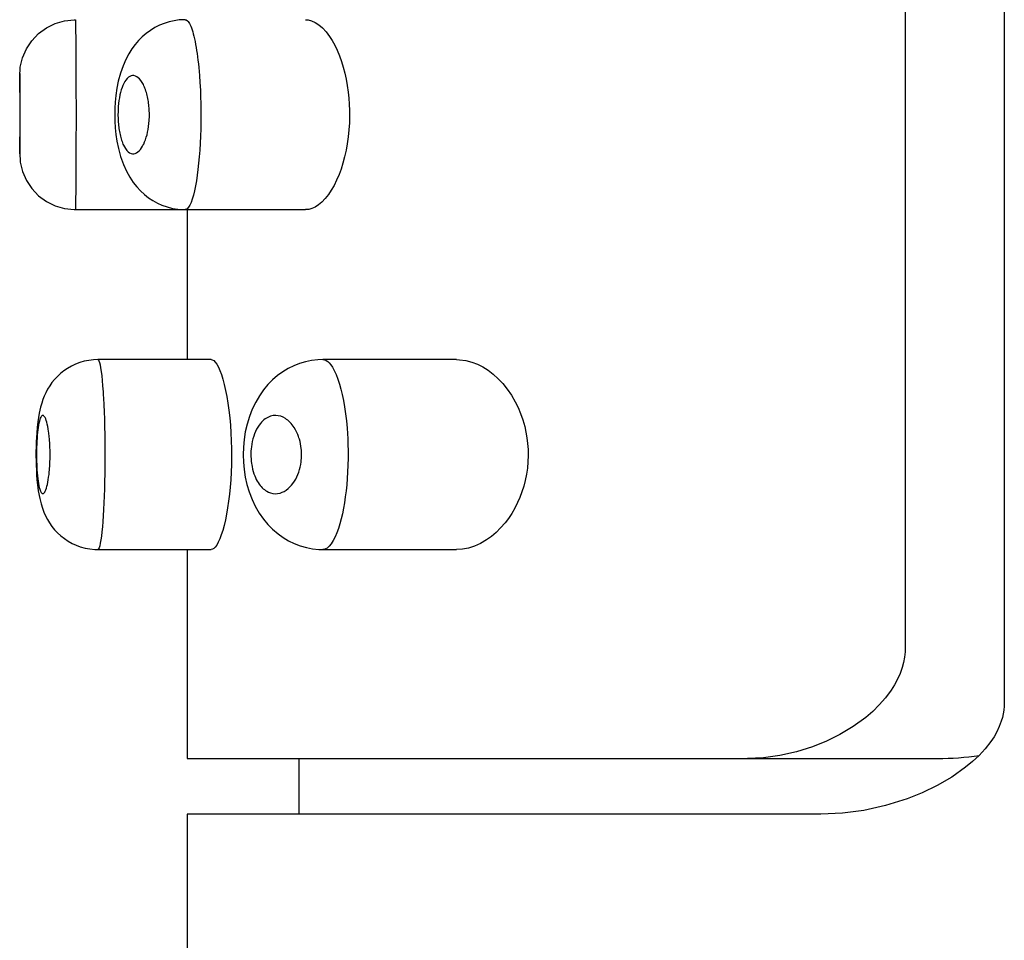
# Model space of a CAD drawing. Units: millimetres. Extents: x -242 to 349, y -53 to 411.
# Drawn here: x -242 to -233, y 341 to 349 of the extents above; entities that cross this region are included whole.
import ezdxf

# ---------------------------------------------------------------- set-up
doc = ezdxf.new("R2010")
doc.units = ezdxf.units.MM

# ---------------------------------------------------------------- blocks, each defined once
blk = doc.blocks.new('4806.C.CIL_V2')
for p, q in [((-6.1847, 187.8704), (-6.1847, 129.8704)), ((-7.0711, 187.3704), (-7.0711, 130.3704)), ((-14.7603, 135.909), (-14.6822, 135.9477)), ((-14.6822, 135.9477), (-14.5986, 135.9723)), ((-14.5986, 135.9723), (-14.512, 135.9819)), ((-14.512, 135.9819), (-14.5, 135.9821)), ((-14.5, 135.9821), (-14.5, 135.9817)), ((-14.5, 135.9817), (-14.5, 135.9779)), ((-14.5, 135.9779), (-14.4999, 135.9677)), ((-14.4999, 135.9677), (-14.4997, 135.9516)), ((-14.4997, 135.9516), (-14.4995, 135.9296)), ((-13.7069, 135.9491), (-13.7495, 135.9317)), ((-13.663, 135.9629), (-13.7069, 135.9491)), ((-13.6178, 135.9731), (-13.663, 135.9629)), ((-13.5716, 135.9795), (-13.6178, 135.9731)), ((-13.5247, 135.982), (-13.5716, 135.9795)), ((-13.5186, 135.9821), (-13.5247, 135.982)), ((-13.5187, 135.9821), (-13.5169, 135.982)), ((-13.5169, 135.982), (-13.5107, 135.9806)), ((-13.5107, 135.9806), (-13.4987, 135.9729)), ((-13.4987, 135.9729), (-13.4927, 135.9665)), ((-13.4927, 135.9665), (-13.4867, 135.9585)), ((-13.4867, 135.9585), (-13.4806, 135.9486)), ((-13.4806, 135.9486), (-13.4745, 135.937)), ((-13.4745, 135.937), (-13.4685, 135.9236)), ((-12.44, 135.9821), (-12.4179, 135.9804)), ((-12.4179, 135.9804), (-12.386, 135.9726)), ((-12.386, 135.9726), (-12.3542, 135.9584)), ((-12.3542, 135.9584), (-12.3212, 135.9368)), ((-12.3212, 135.9368), (-12.2884, 135.9084)), ((-14.8906, 135.7942), (-14.8305, 135.8573)), ((-14.8305, 135.8573), (-14.7603, 135.909)), ((-14.4995, 135.9296), (-14.4992, 135.9022)), ((-14.4992, 135.9022), (-14.499, 135.8691)), ((-14.499, 135.8691), (-14.4986, 135.8308)), ((-13.8674, 135.8595), (-13.9027, 135.8292)), ((-13.8299, 135.8868), (-13.8674, 135.8595)), ((-13.7905, 135.9109), (-13.8299, 135.8868)), ((-13.7495, 135.9317), (-13.7905, 135.9109)), ((-13.4685, 135.9236), (-13.4626, 135.9086)), ((-13.4626, 135.9086), (-13.4569, 135.8923)), ((-13.4569, 135.8923), (-13.4513, 135.8745)), ((-13.4513, 135.8745), (-13.4458, 135.8551)), ((-13.4458, 135.8551), (-13.4405, 135.8341)), ((-12.2884, 135.9084), (-12.2564, 135.8733)), ((-12.2564, 135.8733), (-12.2255, 135.8319)), ((-14.9389, 135.7216), (-14.8906, 135.7942)), ((-14.4986, 135.8308), (-14.4983, 135.7875)), ((-14.4983, 135.7875), (-14.4979, 135.7397)), ((-13.9665, 135.7605), (-13.9962, 135.7202)), ((-13.9352, 135.7968), (-13.9665, 135.7605)), ((-13.9027, 135.8292), (-13.9352, 135.7968)), ((-13.4405, 135.8341), (-13.4351, 135.8112)), ((-13.4351, 135.8112), (-13.4299, 135.7867)), ((-13.4299, 135.7867), (-13.4249, 135.7606)), ((-13.4249, 135.7606), (-13.4201, 135.7331)), ((-12.2255, 135.8319), (-12.2019, 135.7946)), ((-12.2019, 135.7946), (-12.1793, 135.7533)), ((-14.9738, 135.6418), (-14.9389, 135.7216)), ((-14.4979, 135.7397), (-14.4976, 135.6875)), ((-14.4976, 135.6875), (-14.4972, 135.6312)), ((-14.0242, 135.6755), (-14.0498, 135.6267)), ((-13.9962, 135.7202), (-14.0242, 135.6755)), ((-13.4201, 135.7331), (-13.4157, 135.7062)), ((-13.4157, 135.7062), (-13.4116, 135.6782)), ((-13.4116, 135.6782), (-13.4076, 135.6488)), ((-12.1793, 135.7533), (-12.1578, 135.7083)), ((-12.1578, 135.7083), (-12.1377, 135.6598)), ((-14.9943, 135.5571), (-14.9738, 135.6418)), ((-14.4972, 135.6312), (-14.4969, 135.5714)), ((-14.0498, 135.6267), (-14.0749, 135.5692)), ((-13.4076, 135.6488), (-13.4038, 135.6185)), ((-13.4038, 135.6185), (-13.4002, 135.5863)), ((-13.4002, 135.5863), (-13.3968, 135.5532)), ((-12.1377, 135.6598), (-12.1192, 135.6082)), ((-12.1192, 135.6082), (-12.1036, 135.5577)), ((-15, 135.5008), (-15, 134.7617)), ((-14.9999, 135.4701), (-14.9943, 135.5571)), ((-14.4969, 135.5714), (-14.4966, 135.5087)), ((-14.4966, 135.5087), (-14.4963, 135.4432)), ((-14.0978, 135.5031), (-14.117, 135.4312)), ((-14.0749, 135.5692), (-14.0978, 135.5031)), ((-13.3968, 135.5532), (-13.3936, 135.519)), ((-13.3936, 135.519), (-13.3907, 135.4839)), ((-12.1036, 135.5577), (-12.0897, 135.5046)), ((-12.0897, 135.5046), (-12.0774, 135.4491)), ((-14.4963, 135.4432), (-14.4961, 135.3754)), ((-14.117, 135.4312), (-14.1296, 135.3684)), ((-14.0672, 135.412), (-14.0756, 135.3941)), ((-14.0584, 135.4279), (-14.0672, 135.412)), ((-14.0492, 135.4417), (-14.0584, 135.4279)), ((-14.0378, 135.4554), (-14.0492, 135.4417)), ((-14.0261, 135.4663), (-14.0378, 135.4554)), ((-14.0138, 135.4744), (-14.0261, 135.4663)), ((-14.0014, 135.4796), (-14.0138, 135.4744)), ((-13.989, 135.4819), (-14.0014, 135.4796)), ((-13.9766, 135.4815), (-13.989, 135.4819)), ((-13.9637, 135.4782), (-13.9766, 135.4815)), ((-13.951, 135.472), (-13.9637, 135.4782)), ((-13.9388, 135.4632), (-13.951, 135.472)), ((-13.9268, 135.4518), (-13.9388, 135.4632)), ((-13.9148, 135.4373), (-13.9268, 135.4518)), ((-13.9034, 135.4203), (-13.9148, 135.4373)), ((-13.898, 135.4109), (-13.9034, 135.4203)), ((-13.8927, 135.401), (-13.898, 135.4109)), ((-13.3907, 135.4839), (-13.3862, 135.4186)), ((-13.3862, 135.4186), (-13.3826, 135.3509)), ((-12.0774, 135.4491), (-12.067, 135.3919)), ((-14.4961, 135.3754), (-14.496, 135.3058)), ((-14.1296, 135.3684), (-14.1392, 135.3026)), ((-14.0965, 135.332), (-14.1021, 135.3086)), ((-14.0903, 135.3539), (-14.0965, 135.332)), ((-14.0836, 135.3739), (-14.0903, 135.3539)), ((-14.0756, 135.3941), (-14.0836, 135.3739)), ((-13.8877, 135.3906), (-13.8927, 135.401)), ((-13.8828, 135.3796), (-13.8877, 135.3906)), ((-13.8782, 135.3682), (-13.8828, 135.3796)), ((-13.8738, 135.3562), (-13.8782, 135.3682)), ((-13.8696, 135.3439), (-13.8738, 135.3562)), ((-13.8656, 135.331), (-13.8696, 135.3439)), ((-13.862, 135.3181), (-13.8656, 135.331)), ((-13.8585, 135.3047), (-13.862, 135.3181)), ((-13.3826, 135.3509), (-13.3799, 135.2799)), ((-12.067, 135.3919), (-12.0587, 135.3333)), ((-12.0587, 135.3333), (-12.0531, 135.2798)), ((-14.496, 135.3058), (-14.4958, 135.2352)), ((-14.4958, 135.2352), (-14.4958, 135.1639)), ((-14.1449, 135.2449), (-14.1481, 135.1896)), ((-14.1392, 135.3026), (-14.1449, 135.2449)), ((-14.1144, 135.2328), (-14.117, 135.2058)), ((-14.1111, 135.2588), (-14.1144, 135.2328)), ((-14.1071, 135.2835), (-14.1111, 135.2588)), ((-14.1021, 135.3086), (-14.1071, 135.2835)), ((-13.8554, 135.291), (-13.8585, 135.3047)), ((-13.8525, 135.277), (-13.8554, 135.291)), ((-13.8499, 135.2632), (-13.8525, 135.277)), ((-13.8477, 135.2492), (-13.8499, 135.2632)), ((-13.8456, 135.2351), (-13.8477, 135.2492)), ((-13.8439, 135.2208), (-13.8456, 135.2351)), ((-13.3799, 135.2799), (-13.3789, 135.2438)), ((-13.3789, 135.2438), (-13.3782, 135.2074)), ((-12.0531, 135.2798), (-12.0491, 135.2254)), ((-14.4958, 135.1639), (-14.4958, 135.0921)), ((-14.1481, 135.1896), (-14.1493, 135.1313)), ((-14.1198, 135.1501), (-14.1199, 135.1359)), ((-14.1194, 135.1641), (-14.1198, 135.1501)), ((-14.1188, 135.1779), (-14.1194, 135.1641)), ((-14.118, 135.192), (-14.1188, 135.1779)), ((-14.117, 135.2058), (-14.118, 135.192)), ((-13.8424, 135.2065), (-13.8439, 135.2208)), ((-13.8412, 135.192), (-13.8424, 135.2065)), ((-13.8402, 135.1776), (-13.8412, 135.192)), ((-13.8395, 135.1631), (-13.8402, 135.1776)), ((-13.8391, 135.1489), (-13.8395, 135.1631)), ((-13.839, 135.1348), (-13.8391, 135.1489)), ((-13.3782, 135.2074), (-13.3777, 135.1411)), ((-13.3777, 135.1411), (-13.378, 135.0743)), ((-12.0491, 135.2254), (-12.047, 135.1704)), ((-12.047, 135.1704), (-12.0466, 135.1153)), ((-14.4958, 135.0921), (-14.4958, 135.0206)), ((-14.1493, 135.1313), (-14.1481, 135.0726)), ((-14.1481, 135.0726), (-14.1445, 135.0135)), ((-14.1199, 135.1359), (-14.1199, 135.1217)), ((-14.1199, 135.1217), (-14.1196, 135.1075)), ((-14.1196, 135.1075), (-14.1191, 135.0932)), ((-14.1191, 135.0932), (-14.1184, 135.0788)), ((-14.1184, 135.0788), (-14.1175, 135.0645)), ((-14.1175, 135.0645), (-14.1163, 135.0501)), ((-13.8461, 135.026), (-13.8429, 135.0527)), ((-13.8429, 135.0527), (-13.8407, 135.0794)), ((-13.8407, 135.0794), (-13.8399, 135.0931)), ((-13.8399, 135.0931), (-13.8393, 135.1068)), ((-13.8393, 135.1068), (-13.839, 135.1208)), ((-13.839, 135.1208), (-13.839, 135.1348)), ((-13.378, 135.0743), (-13.3793, 135.0066)), ((-12.048, 135.0605), (-12.052, 134.9969)), ((-12.0466, 135.1153), (-12.048, 135.0605)), ((-14.4958, 135.0206), (-14.496, 134.9501)), ((-14.1445, 135.0135), (-14.1383, 134.9545)), ((-14.1163, 135.0501), (-14.1149, 135.0359)), ((-14.1149, 135.0359), (-14.1133, 135.0216)), ((-14.1133, 135.0216), (-14.1114, 135.0076)), ((-14.1114, 135.0076), (-14.1093, 134.9937)), ((-14.1093, 134.9937), (-14.107, 134.9801)), ((-14.107, 134.9801), (-14.1044, 134.9666)), ((-14.1044, 134.9666), (-14.1017, 134.9534)), ((-13.8601, 134.953), (-13.8548, 134.9761)), ((-13.8548, 134.9761), (-13.85, 135.0005)), ((-13.85, 135.0005), (-13.8461, 135.026)), ((-13.3793, 135.0066), (-13.3815, 134.9393)), ((-12.052, 134.9969), (-12.0583, 134.934)), ((-14.4961, 134.881), (-14.4964, 134.8134)), ((-14.496, 134.9501), (-14.4961, 134.881)), ((-14.1383, 134.9545), (-14.1294, 134.8946)), ((-14.1294, 134.8946), (-14.116, 134.8286)), ((-14.1017, 134.9534), (-14.0986, 134.9403)), ((-14.0986, 134.9403), (-14.0953, 134.9275)), ((-14.0953, 134.9275), (-14.0917, 134.9151)), ((-14.0917, 134.9151), (-14.088, 134.9031)), ((-14.088, 134.9031), (-14.084, 134.8914)), ((-14.084, 134.8914), (-14.0798, 134.8802)), ((-14.0798, 134.8802), (-14.0753, 134.8695)), ((-13.8897, 134.8693), (-13.8816, 134.8876)), ((-13.8816, 134.8876), (-13.8739, 134.9077)), ((-13.8739, 134.9077), (-13.8667, 134.9295)), ((-13.8667, 134.9295), (-13.8601, 134.953)), ((-13.3844, 134.877), (-13.3881, 134.8159)), ((-13.3815, 134.9393), (-13.3844, 134.877)), ((-12.0583, 134.934), (-12.067, 134.8725)), ((-14.9999, 134.7941), (-14.9944, 134.7072)), ((-14.4964, 134.8134), (-14.4966, 134.748)), ((-14.116, 134.8286), (-14.097, 134.7585)), ((-14.0753, 134.8695), (-14.0707, 134.8593)), ((-14.0707, 134.8593), (-14.0624, 134.8432)), ((-14.0624, 134.8432), (-14.0536, 134.8289)), ((-14.0536, 134.8289), (-14.0473, 134.82)), ((-14.0473, 134.82), (-14.0408, 134.8121)), ((-14.0408, 134.8121), (-14.0342, 134.805)), ((-14.0342, 134.805), (-14.0274, 134.7989)), ((-14.0274, 134.7989), (-14.0155, 134.7907)), ((-14.0155, 134.7907), (-14.0033, 134.7852)), ((-13.9659, 134.7852), (-13.954, 134.7905)), ((-13.954, 134.7905), (-13.9419, 134.7984)), ((-13.9419, 134.7984), (-13.93, 134.809)), ((-13.93, 134.809), (-13.9197, 134.8205)), ((-13.9197, 134.8205), (-13.9097, 134.8341)), ((-13.9097, 134.8341), (-13.8999, 134.8499)), ((-13.8999, 134.8499), (-13.8904, 134.8678)), ((-13.8904, 134.8678), (-13.8897, 134.8693)), ((-13.3881, 134.8159), (-13.3927, 134.7556)), ((-12.0777, 134.813), (-12.0908, 134.7546)), ((-12.067, 134.8725), (-12.0777, 134.813)), ((-14.9944, 134.7072), (-14.9738, 134.6225)), ((-14.4966, 134.748), (-14.4969, 134.6856)), ((-14.097, 134.7585), (-14.0713, 134.686)), ((-14.0033, 134.7852), (-13.9907, 134.7824)), ((-13.9907, 134.7824), (-13.9779, 134.7825)), ((-13.9779, 134.7825), (-13.9659, 134.7852)), ((-13.3927, 134.7556), (-13.3981, 134.6973)), ((-12.1059, 134.6986), (-12.1228, 134.6453)), ((-12.0908, 134.7546), (-12.1059, 134.6986)), ((-14.9738, 134.6225), (-14.9389, 134.5426)), ((-14.4973, 134.6264), (-14.4976, 134.5706)), ((-14.4969, 134.6856), (-14.4973, 134.6264)), ((-14.0713, 134.686), (-14.0439, 134.6253)), ((-14.0439, 134.6253), (-14.0143, 134.5722)), ((-13.4042, 134.6424), (-13.411, 134.5901)), ((-13.3981, 134.6973), (-13.4042, 134.6424)), ((-12.1228, 134.6453), (-12.1412, 134.5952)), ((-14.9389, 134.5426), (-14.8907, 134.47)), ((-14.4976, 134.5706), (-14.498, 134.5188)), ((-14.0143, 134.5722), (-13.9836, 134.5262)), ((-13.9836, 134.5262), (-13.9519, 134.4861)), ((-13.4185, 134.5403), (-13.4267, 134.4939)), ((-13.411, 134.5901), (-13.4185, 134.5403)), ((-12.1628, 134.5448), (-12.1859, 134.4983)), ((-12.1412, 134.5952), (-12.1628, 134.5448)), ((-14.8907, 134.47), (-14.8305, 134.4069)), ((-14.4983, 134.4714), (-14.4987, 134.4288)), ((-14.498, 134.5188), (-14.4983, 134.4714)), ((-13.9519, 134.4861), (-13.9189, 134.4504)), ((-13.9189, 134.4504), (-13.884, 134.4183)), ((-13.4356, 134.4508), (-13.4451, 134.412)), ((-13.4267, 134.4939), (-13.4356, 134.4508)), ((-12.2102, 134.4559), (-12.2355, 134.4179)), ((-12.1859, 134.4983), (-12.2102, 134.4559)), ((-14.8305, 134.4069), (-14.7604, 134.3552)), ((-14.7604, 134.3552), (-14.6823, 134.3165)), ((-14.4993, 134.3586), (-14.4995, 134.3316)), ((-14.499, 134.3911), (-14.4993, 134.3586)), ((-14.4987, 134.4288), (-14.499, 134.3911)), ((-13.884, 134.4183), (-13.8467, 134.389)), ((-13.8467, 134.389), (-13.8079, 134.3633)), ((-13.8079, 134.3633), (-13.7676, 134.3412)), ((-13.4657, 134.3475), (-13.4768, 134.3226)), ((-13.4551, 134.3773), (-13.4657, 134.3475)), ((-13.4451, 134.412), (-13.4551, 134.3773)), ((-12.2941, 134.3503), (-12.3244, 134.3249)), ((-12.2644, 134.3814), (-12.2941, 134.3503)), ((-12.2355, 134.4179), (-12.2644, 134.3814)), ((-14.6823, 134.3165), (-14.5987, 134.2919)), ((-14.5987, 134.2919), (-14.5121, 134.2822)), ((-14.5121, 134.2822), (-14.5, 134.2821)), ((-14.4999, 134.2947), (-14.5, 134.2852)), ((-14.5, 134.2852), (-14.5, 134.2821)), ((-14.5, 134.2821), (-12.44, 134.2821)), ((-14.4997, 134.3102), (-14.4999, 134.2947)), ((-14.4995, 134.3316), (-14.4997, 134.3102)), ((-13.7676, 134.3412), (-13.7262, 134.3225)), ((-13.7262, 134.3225), (-13.6788, 134.3058)), ((-13.6788, 134.3058), (-13.631, 134.2936)), ((-13.631, 134.2936), (-13.583, 134.2859)), ((-13.583, 134.2859), (-13.5351, 134.2823)), ((-13.5351, 134.2823), (-13.5186, 134.2821)), ((-13.5179, 134.2821), (-13.5187, 134.2821)), ((-13.5119, 134.2831), (-13.5179, 134.2821)), ((-13.5, 134.2901), (-13.5119, 134.2831)), ((-13.4882, 134.3035), (-13.5, 134.2901)), ((-13.5, 134.2821), (-13.5, 132.94)), ((-13.4768, 134.3226), (-13.4882, 134.3035)), ((-12.4118, 134.2847), (-12.44, 134.2821)), ((-12.3834, 134.2925), (-12.4118, 134.2847)), ((-12.3549, 134.3054), (-12.3834, 134.2925)), ((-12.3244, 134.3249), (-12.3549, 134.3054)), ((-14.3403, 132.9384), (-14.3823, 132.9333)), ((-14.3, 132.94), (-14.3403, 132.9384)), ((-13.2849, 132.94), (-14.3, 132.94)), ((-14.3, 132.94), (-14.2955, 132.9375)), ((-14.2955, 132.9375), (-14.2904, 132.9288)), ((-13.285, 132.94), (-13.2757, 132.9384)), ((-13.2757, 132.9384), (-13.2623, 132.9312)), ((-12.3314, 132.9384), (-12.3862, 132.9321)), ((-12.2866, 132.94), (-12.3314, 132.9384)), ((-11.0886, 132.94), (-12.2866, 132.94)), ((-12.2866, 132.94), (-12.2836, 132.9399)), ((-12.2836, 132.9399), (-12.2697, 132.9375)), ((-12.2697, 132.9375), (-12.2559, 132.9317)), ((-11.0887, 132.94), (-11.062, 132.9391)), ((-11.062, 132.9391), (-11.0065, 132.9319)), ((-14.5719, 132.8616), (-14.604, 132.8397)), ((-14.5375, 132.8814), (-14.5719, 132.8616)), ((-14.5011, 132.8987), (-14.5375, 132.8814)), ((-14.4629, 132.9133), (-14.5011, 132.8987)), ((-14.4233, 132.9249), (-14.4629, 132.9133)), ((-14.3823, 132.9333), (-14.4233, 132.9249)), ((-14.2904, 132.9288), (-14.2852, 132.9137)), ((-14.2852, 132.9137), (-14.2803, 132.8932)), ((-14.2803, 132.8932), (-14.2754, 132.8668)), ((-14.2754, 132.8668), (-14.2706, 132.8341)), ((-13.2623, 132.9312), (-13.2488, 132.918)), ((-13.2488, 132.918), (-13.2349, 132.8985)), ((-13.2349, 132.8985), (-13.221, 132.8731)), ((-13.221, 132.8731), (-13.2073, 132.842)), ((-12.596, 132.8602), (-12.6446, 132.8309)), ((-12.5455, 132.8851), (-12.596, 132.8602)), ((-12.4936, 132.9054), (-12.5455, 132.8851)), ((-12.4404, 132.9211), (-12.4936, 132.9054)), ((-12.3862, 132.9321), (-12.4404, 132.9211)), ((-12.2559, 132.9317), (-12.2421, 132.9226)), ((-12.2421, 132.9226), (-12.228, 132.9096)), ((-12.228, 132.9096), (-12.214, 132.8931)), ((-12.214, 132.8931), (-12.2003, 132.8732)), ((-12.2003, 132.8732), (-12.1833, 132.843)), ((-11.0065, 132.9319), (-10.9511, 132.9175)), ((-10.9511, 132.9175), (-10.9027, 132.8988)), ((-10.9027, 132.8988), (-10.8545, 132.8746)), ((-10.8545, 132.8746), (-10.807, 132.8449)), ((-14.6876, 132.7625), (-14.7108, 132.734)), ((-14.662, 132.7898), (-14.6876, 132.7625)), ((-14.6341, 132.8157), (-14.662, 132.7898)), ((-14.604, 132.8397), (-14.6341, 132.8157)), ((-14.2706, 132.8341), (-14.2659, 132.7954)), ((-14.2659, 132.7954), (-14.2615, 132.7531)), ((-13.2073, 132.842), (-13.1938, 132.8055)), ((-13.1938, 132.8055), (-13.1808, 132.7635)), ((-13.1808, 132.7635), (-13.1682, 132.7163)), ((-12.7353, 132.759), (-12.7773, 132.7163)), ((-12.6913, 132.797), (-12.7353, 132.759)), ((-12.6446, 132.8309), (-12.6913, 132.797)), ((-12.1833, 132.843), (-12.167, 132.8077)), ((-12.167, 132.8077), (-12.151, 132.766)), ((-12.151, 132.766), (-12.1359, 132.7192)), ((-10.807, 132.8449), (-10.7606, 132.8097)), ((-10.7606, 132.8097), (-10.7157, 132.7691)), ((-10.7157, 132.7691), (-10.6742, 132.725)), ((-14.75, 132.6745), (-14.7662, 132.6439)), ((-14.7316, 132.7046), (-14.75, 132.6745)), ((-14.7108, 132.734), (-14.7316, 132.7046)), ((-14.2615, 132.7531), (-14.2574, 132.7057)), ((-14.2574, 132.7057), (-14.2535, 132.6527)), ((-13.1682, 132.7163), (-13.1564, 132.6644)), ((-12.7773, 132.7163), (-12.817, 132.6684)), ((-12.1359, 132.7192), (-12.124, 132.6758)), ((-12.124, 132.6758), (-12.1122, 132.6262)), ((-10.6742, 132.725), (-10.6346, 132.6757)), ((-10.6346, 132.6757), (-10.5973, 132.6213)), ((-14.7921, 132.5831), (-14.8029, 132.5512)), ((-14.7806, 132.6125), (-14.7921, 132.5831)), ((-14.7662, 132.6439), (-14.7806, 132.6125)), ((-14.2535, 132.6527), (-14.2516, 132.6244)), ((-14.2516, 132.6244), (-14.2499, 132.595)), ((-14.2499, 132.595), (-14.2468, 132.5363)), ((-13.1564, 132.6644), (-13.1454, 132.6083)), ((-13.1454, 132.6083), (-13.1356, 132.5491)), ((-12.8535, 132.6164), (-12.8873, 132.5589)), ((-12.817, 132.6684), (-12.8535, 132.6164)), ((-12.1122, 132.6262), (-12.1014, 132.5733)), ((-10.5973, 132.6213), (-10.563, 132.5622)), ((-14.8136, 132.5135), (-14.8252, 132.4618)), ((-14.8029, 132.5512), (-14.8136, 132.5135)), ((-14.2468, 132.5363), (-14.2441, 132.4739)), ((-13.1356, 132.5491), (-13.1269, 132.4862)), ((-12.9175, 132.4963), (-12.9429, 132.4315)), ((-12.8873, 132.5589), (-12.9175, 132.4963)), ((-12.1014, 132.5733), (-12.0915, 132.5158)), ((-12.0915, 132.5158), (-12.0828, 132.4553)), ((-10.563, 132.5622), (-10.5377, 132.511)), ((-10.5377, 132.511), (-10.5149, 132.4567)), ((-14.8252, 132.4618), (-14.8379, 132.3821)), ((-14.8152, 132.4146), (-14.8195, 132.4025)), ((-14.8107, 132.4242), (-14.8152, 132.4146)), ((-14.8078, 132.4292), (-14.8107, 132.4242)), ((-14.8048, 132.4333), (-14.8078, 132.4292)), ((-14.8017, 132.4364), (-14.8048, 132.4333)), ((-14.7987, 132.4385), (-14.8017, 132.4364)), ((-14.7934, 132.44), (-14.7987, 132.4385)), ((-14.7882, 132.4389), (-14.7934, 132.44)), ((-14.783, 132.4352), (-14.7882, 132.4389)), ((-14.7778, 132.4292), (-14.783, 132.4352)), ((-14.7726, 132.4204), (-14.7778, 132.4292)), ((-14.7674, 132.4092), (-14.7726, 132.4204)), ((-14.7625, 132.3959), (-14.7674, 132.4092)), ((-14.2441, 132.4739), (-14.2417, 132.4074)), ((-14.2417, 132.4074), (-14.2398, 132.338)), ((-13.1269, 132.4862), (-13.1194, 132.4202)), ((-13.1194, 132.4202), (-13.1132, 132.352)), ((-12.9429, 132.4315), (-12.964, 132.3626)), ((-12.8027, 132.4088), (-12.8135, 132.4004)), ((-12.7911, 132.4165), (-12.8027, 132.4088)), ((-12.7792, 132.4231), (-12.7911, 132.4165)), ((-12.7672, 132.4286), (-12.7792, 132.4231)), ((-12.7553, 132.433), (-12.7672, 132.4286)), ((-12.7432, 132.4363), (-12.7553, 132.433)), ((-12.7312, 132.4385), (-12.7432, 132.4363)), ((-12.7192, 132.4397), (-12.7312, 132.4385)), ((-12.7072, 132.44), (-12.7192, 132.4397)), ((-12.685, 132.4378), (-12.7072, 132.44)), ((-12.6631, 132.4325), (-12.685, 132.4378)), ((-12.6418, 132.424), (-12.6631, 132.4325)), ((-12.621, 132.4125), (-12.6418, 132.424)), ((-12.6101, 132.4051), (-12.621, 132.4125)), ((-12.0828, 132.4553), (-12.0753, 132.3913)), ((-10.5149, 132.4567), (-10.4949, 132.3996)), ((-14.8435, 132.3323), (-14.8475, 132.2852)), ((-14.8379, 132.3821), (-14.8435, 132.3323)), ((-14.8344, 132.3335), (-14.8374, 132.3116)), ((-14.8311, 132.3535), (-14.8344, 132.3335)), ((-14.8276, 132.3714), (-14.8311, 132.3535)), ((-14.8237, 132.3882), (-14.8276, 132.3714)), ((-14.8195, 132.4025), (-14.8237, 132.3882)), ((-14.7578, 132.3805), (-14.7625, 132.3959)), ((-14.7532, 132.3625), (-14.7578, 132.3805)), ((-14.7489, 132.3426), (-14.7532, 132.3625)), ((-14.7449, 132.321), (-14.7489, 132.3426)), ((-14.7413, 132.2979), (-14.7449, 132.321)), ((-14.2398, 132.338), (-14.2384, 132.2703)), ((-13.1132, 132.352), (-13.1085, 132.2836)), ((-12.964, 132.3626), (-12.98, 132.2928)), ((-12.8682, 132.3358), (-12.8792, 132.3164)), ((-12.8566, 132.3534), (-12.8682, 132.3358)), ((-12.8444, 132.3693), (-12.8566, 132.3534)), ((-12.8344, 132.3807), (-12.8444, 132.3693)), ((-12.8241, 132.3911), (-12.8344, 132.3807)), ((-12.8135, 132.4004), (-12.8241, 132.3911)), ((-12.5995, 132.3969), (-12.6101, 132.4051)), ((-12.589, 132.3878), (-12.5995, 132.3969)), ((-12.579, 132.378), (-12.589, 132.3878)), ((-12.5692, 132.3674), (-12.579, 132.378)), ((-12.5598, 132.3561), (-12.5692, 132.3674)), ((-12.5507, 132.344), (-12.5598, 132.3561)), ((-12.542, 132.3312), (-12.5507, 132.344)), ((-12.5297, 132.3107), (-12.542, 132.3312)), ((-12.0753, 132.3913), (-12.0693, 132.325)), ((-12.0693, 132.325), (-12.066, 132.2785)), ((-10.4949, 132.3996), (-10.4781, 132.3402)), ((-10.4781, 132.3402), (-10.467, 132.2907)), ((-14.8503, 132.2427), (-14.8522, 132.2026)), ((-14.8475, 132.2852), (-14.8503, 132.2427)), ((-14.8445, 132.2378), (-14.8461, 132.2107)), ((-14.8424, 132.2636), (-14.8445, 132.2378)), ((-14.8402, 132.2877), (-14.8424, 132.2636)), ((-14.8374, 132.3116), (-14.8402, 132.2877)), ((-14.7396, 132.2856), (-14.7413, 132.2979)), ((-14.738, 132.2729), (-14.7396, 132.2856)), ((-14.7365, 132.2601), (-14.738, 132.2729)), ((-14.7351, 132.2469), (-14.7365, 132.2601)), ((-14.7339, 132.2335), (-14.7351, 132.2469)), ((-14.7327, 132.2198), (-14.7339, 132.2335)), ((-14.2384, 132.2703), (-14.2374, 132.2008)), ((-13.1085, 132.2836), (-13.1052, 132.2135)), ((-12.98, 132.2928), (-12.9906, 132.2254)), ((-12.912, 132.2311), (-12.9178, 132.2072)), ((-12.9052, 132.2538), (-12.912, 132.2311)), ((-12.8977, 132.2752), (-12.9052, 132.2538)), ((-12.8894, 132.2953), (-12.8977, 132.2752)), ((-12.8792, 132.3164), (-12.8894, 132.2953)), ((-12.5184, 132.2886), (-12.5297, 132.3107)), ((-12.5108, 132.2711), (-12.5184, 132.2886)), ((-12.5037, 132.2529), (-12.5108, 132.2711)), ((-12.4994, 132.2404), (-12.5037, 132.2529)), ((-12.4953, 132.2271), (-12.4994, 132.2404)), ((-12.066, 132.2785), (-12.0634, 132.2313)), ((-12.0634, 132.2313), (-12.0616, 132.1837)), ((-10.467, 132.2907), (-10.4583, 132.2398)), ((-10.4583, 132.2398), (-10.4521, 132.188)), ((-14.8535, 132.16), (-14.8542, 132.1172)), ((-14.8522, 132.2026), (-14.8535, 132.16)), ((-14.8484, 132.1544), (-14.8491, 132.1255)), ((-14.8475, 132.1823), (-14.8484, 132.1544)), ((-14.8469, 132.1966), (-14.8475, 132.1823)), ((-14.8461, 132.2107), (-14.8469, 132.1966)), ((-14.7308, 132.1921), (-14.7327, 132.2198)), ((-14.73, 132.1777), (-14.7308, 132.1921)), ((-14.7293, 132.1632), (-14.73, 132.1777)), ((-14.7288, 132.1488), (-14.7293, 132.1632)), ((-14.7283, 132.1342), (-14.7288, 132.1488)), ((-14.2374, 132.2008), (-14.2369, 132.1291)), ((-13.1052, 132.2135), (-13.1034, 132.1425)), ((-13.1034, 132.1425), (-13.103, 132.0714)), ((-12.9971, 132.1561), (-12.9991, 132.0883)), ((-12.9906, 132.2254), (-12.9971, 132.1561)), ((-12.9259, 132.1589), (-12.9279, 132.1399)), ((-12.9224, 132.1834), (-12.9259, 132.1589)), ((-12.9178, 132.2072), (-12.9224, 132.1834)), ((-12.4898, 132.2066), (-12.4953, 132.2271)), ((-12.4852, 132.1856), (-12.4898, 132.2066)), ((-12.4816, 132.1644), (-12.4852, 132.1856)), ((-12.4788, 132.1429), (-12.4816, 132.1644)), ((-12.4775, 132.1286), (-12.4788, 132.1429)), ((-12.0616, 132.1837), (-12.0603, 132.1215)), ((-10.4521, 132.188), (-10.4484, 132.1356)), ((-14.8542, 132.1172), (-14.8543, 132.075)), ((-14.8543, 132.075), (-14.8538, 132.0335)), ((-14.8492, 132.1109), (-14.8493, 132.0962)), ((-14.8493, 132.0962), (-14.8493, 132.0813)), ((-14.8493, 132.0813), (-14.8492, 132.0664)), ((-14.8491, 132.1255), (-14.8492, 132.1109)), ((-14.8492, 132.0664), (-14.8487, 132.0376)), ((-14.728, 132.1196), (-14.7283, 132.1342)), ((-14.7283, 132.0467), (-14.728, 132.0614)), ((-14.7278, 132.105), (-14.728, 132.1196)), ((-14.728, 132.0614), (-14.7278, 132.0762)), ((-14.7278, 132.0762), (-14.7278, 132.105)), ((-14.2369, 132.0565), (-14.2373, 131.9876)), ((-14.2369, 132.1291), (-14.2369, 132.0565)), ((-13.103, 132.0714), (-13.1041, 132.0018)), ((-12.9991, 132.0883), (-12.997, 132.0229)), ((-12.9298, 132.1074), (-12.9301, 132.0937)), ((-12.9301, 132.0937), (-12.9299, 132.073)), ((-12.9299, 132.073), (-12.9289, 132.0522)), ((-12.9293, 132.1205), (-12.9298, 132.1074)), ((-12.9279, 132.1399), (-12.9293, 132.1205)), ((-12.4788, 132.0376), (-12.4771, 132.0566)), ((-12.4767, 132.1154), (-12.4775, 132.1286)), ((-12.4771, 132.0566), (-12.4762, 132.0759)), ((-12.4761, 132.0956), (-12.4767, 132.1154)), ((-12.4762, 132.0759), (-12.4761, 132.0956)), ((-12.0603, 132.0592), (-12.0616, 131.9955)), ((-12.0603, 132.1215), (-12.0603, 132.0592)), ((-10.4474, 132.0832), (-10.4494, 132.0261)), ((-10.4484, 132.1356), (-10.4474, 132.0832)), ((-14.8538, 132.0335), (-14.8527, 131.9928)), ((-14.8527, 131.9928), (-14.851, 131.9511)), ((-14.8487, 132.0376), (-14.8484, 132.0231)), ((-14.8484, 132.0231), (-14.8479, 132.0088)), ((-14.8479, 132.0088), (-14.8474, 131.9945)), ((-14.8474, 131.9945), (-14.8467, 131.9804)), ((-14.8467, 131.9804), (-14.846, 131.9663)), ((-14.846, 131.9663), (-14.8451, 131.9524)), ((-14.7325, 131.9632), (-14.7307, 131.99)), ((-14.7307, 131.99), (-14.7293, 132.018)), ((-14.7293, 132.018), (-14.7287, 132.0323)), ((-14.7287, 132.0323), (-14.7283, 132.0467)), ((-14.2373, 131.9876), (-14.2382, 131.9188)), ((-13.1041, 132.0018), (-13.1066, 131.9327)), ((-12.997, 132.0229), (-12.9909, 131.9564)), ((-12.9289, 132.0522), (-12.9271, 132.0312)), ((-12.9271, 132.0312), (-12.9245, 132.0105)), ((-12.9245, 132.0105), (-12.9224, 131.9968)), ((-12.9224, 131.9968), (-12.9197, 131.982)), ((-12.9197, 131.982), (-12.9148, 131.9601)), ((-12.4946, 131.9553), (-12.4888, 131.9776)), ((-12.4888, 131.9776), (-12.484, 132.0009)), ((-12.484, 132.0009), (-12.4802, 132.0251)), ((-12.4802, 132.0251), (-12.4788, 132.0376)), ((-12.0616, 131.9955), (-12.0642, 131.9324)), ((-10.4545, 131.9694), (-10.4625, 131.9135)), ((-10.4494, 132.0261), (-10.4545, 131.9694)), ((-14.851, 131.9511), (-14.8485, 131.9082)), ((-14.8485, 131.9082), (-14.8451, 131.8646)), ((-14.8451, 131.9524), (-14.8432, 131.9259)), ((-14.8432, 131.9259), (-14.841, 131.9004)), ((-14.841, 131.9004), (-14.8384, 131.8761)), ((-14.744, 131.8642), (-14.7406, 131.8864)), ((-14.7406, 131.8864), (-14.7376, 131.9105)), ((-14.7376, 131.9105), (-14.7348, 131.9361)), ((-14.7348, 131.9361), (-14.7336, 131.9495)), ((-14.7336, 131.9495), (-14.7325, 131.9632)), ((-14.2382, 131.9188), (-14.2396, 131.8498)), ((-13.1066, 131.9327), (-13.1105, 131.8647)), ((-12.9909, 131.9564), (-12.9802, 131.8883)), ((-12.9802, 131.8883), (-12.9653, 131.8224)), ((-12.9148, 131.9601), (-12.9091, 131.9388)), ((-12.9091, 131.9388), (-12.9025, 131.9181)), ((-12.9025, 131.9181), (-12.8951, 131.8983)), ((-12.8951, 131.8983), (-12.8897, 131.8855)), ((-12.8897, 131.8855), (-12.8816, 131.8683)), ((-12.5286, 131.8713), (-12.5188, 131.8908)), ((-12.5188, 131.8908), (-12.5096, 131.9117)), ((-12.5096, 131.9117), (-12.5013, 131.934)), ((-12.5013, 131.934), (-12.4946, 131.9553)), ((-12.0642, 131.9324), (-12.0677, 131.8758)), ((-10.4625, 131.9135), (-10.4735, 131.859)), ((-14.8451, 131.8646), (-14.8405, 131.8192)), ((-14.8405, 131.8192), (-14.8334, 131.7658)), ((-14.8384, 131.8761), (-14.8354, 131.8531)), ((-14.8354, 131.8531), (-14.8321, 131.8322)), ((-14.8321, 131.8322), (-14.8285, 131.813)), ((-14.8285, 131.813), (-14.8247, 131.7957)), ((-14.8247, 131.7957), (-14.8205, 131.7804)), ((-14.7654, 131.7759), (-14.7604, 131.7907)), ((-14.7604, 131.7907), (-14.756, 131.8061)), ((-14.756, 131.8061), (-14.7518, 131.8235)), ((-14.7518, 131.8235), (-14.7478, 131.8428)), ((-14.7478, 131.8428), (-14.744, 131.8642)), ((-14.2396, 131.8498), (-14.2414, 131.782)), ((-13.1156, 131.7985), (-13.1221, 131.7343)), ((-13.1105, 131.8647), (-13.1156, 131.7985)), ((-12.9653, 131.8224), (-12.9456, 131.7566)), ((-12.8816, 131.8683), (-12.8728, 131.852)), ((-12.8728, 131.852), (-12.8648, 131.8387)), ((-12.8648, 131.8387), (-12.8563, 131.8262)), ((-12.8563, 131.8262), (-12.8474, 131.8144)), ((-12.8474, 131.8144), (-12.8383, 131.8035)), ((-12.8383, 131.8035), (-12.8289, 131.7936)), ((-12.8289, 131.7936), (-12.8192, 131.7845)), ((-12.5952, 131.7867), (-12.581, 131.8)), ((-12.581, 131.8), (-12.5671, 131.815)), ((-12.5671, 131.815), (-12.5537, 131.8319)), ((-12.5537, 131.8319), (-12.5409, 131.8506)), ((-12.5409, 131.8506), (-12.5392, 131.8533)), ((-12.5392, 131.8533), (-12.5286, 131.8713)), ((-12.0722, 131.8202), (-12.0779, 131.7649)), ((-12.0677, 131.8758), (-12.0722, 131.8202)), ((-10.487, 131.8065), (-10.5031, 131.7558)), ((-10.4735, 131.859), (-10.487, 131.8065)), ((-14.8334, 131.7658), (-14.821, 131.698)), ((-14.8205, 131.7804), (-14.8172, 131.7707)), ((-14.8172, 131.7707), (-14.8139, 131.7622)), ((-14.8139, 131.7622), (-14.8104, 131.7551)), ((-14.8104, 131.7551), (-14.8068, 131.7493)), ((-14.8068, 131.7493), (-14.8016, 131.7435)), ((-14.8016, 131.7435), (-14.7966, 131.7406)), ((-14.7966, 131.7406), (-14.7915, 131.7401)), ((-14.7915, 131.7401), (-14.7862, 131.7422)), ((-14.7862, 131.7422), (-14.7809, 131.7469)), ((-14.7809, 131.7469), (-14.7757, 131.754)), ((-14.7757, 131.754), (-14.7706, 131.7636)), ((-14.7706, 131.7636), (-14.7654, 131.7759)), ((-14.2436, 131.7187), (-14.2462, 131.6575)), ((-14.2414, 131.782), (-14.2436, 131.7187)), ((-13.1221, 131.7343), (-13.1297, 131.6724)), ((-12.9456, 131.7566), (-12.9194, 131.6879)), ((-12.8192, 131.7845), (-12.8093, 131.7762)), ((-12.8093, 131.7762), (-12.7991, 131.7687)), ((-12.7991, 131.7687), (-12.7886, 131.762)), ((-12.7886, 131.762), (-12.7724, 131.7536)), ((-12.7724, 131.7536), (-12.7557, 131.7472)), ((-12.7557, 131.7472), (-12.7347, 131.7421)), ((-12.7347, 131.7421), (-12.7134, 131.74)), ((-12.7134, 131.74), (-12.6915, 131.7412)), ((-12.6915, 131.7412), (-12.6694, 131.7456)), ((-12.6694, 131.7456), (-12.6507, 131.7521)), ((-12.6507, 131.7521), (-12.632, 131.761)), ((-12.632, 131.761), (-12.6135, 131.7725)), ((-12.6135, 131.7725), (-12.5952, 131.7867)), ((-12.0846, 131.7112), (-12.0923, 131.6591)), ((-12.0779, 131.7649), (-12.0846, 131.7112)), ((-10.5214, 131.707), (-10.5417, 131.6604)), ((-10.5031, 131.7558), (-10.5214, 131.707)), ((-14.821, 131.698), (-14.8087, 131.6483)), ((-14.8087, 131.6483), (-14.7964, 131.609)), ((-14.2462, 131.6575), (-14.2492, 131.598)), ((-13.1384, 131.6134), (-13.148, 131.5578)), ((-13.1297, 131.6724), (-13.1384, 131.6134)), ((-12.9194, 131.6879), (-12.8908, 131.6278)), ((-12.8908, 131.6278), (-12.8551, 131.5661)), ((-12.0923, 131.6591), (-12.1009, 131.6092)), ((-10.5417, 131.6604), (-10.567, 131.6103)), ((-14.7964, 131.609), (-14.783, 131.5734)), ((-14.783, 131.5734), (-14.7684, 131.5406)), ((-14.7684, 131.5406), (-14.7519, 131.5089)), ((-14.2525, 131.5415), (-14.2562, 131.4903)), ((-14.2492, 131.598), (-14.2525, 131.5415)), ((-13.148, 131.5578), (-13.1587, 131.5048)), ((-12.8551, 131.5661), (-12.818, 131.5128)), ((-12.1106, 131.5608), (-12.1212, 131.5151)), ((-12.1009, 131.6092), (-12.1106, 131.5608)), ((-10.5945, 131.5631), (-10.6239, 131.5191)), ((-10.567, 131.6103), (-10.5945, 131.5631)), ((-14.7519, 131.5089), (-14.7331, 131.4777)), ((-14.7331, 131.4777), (-14.7116, 131.4471)), ((-14.7116, 131.4471), (-14.6875, 131.4174)), ((-14.2601, 131.4427), (-14.2643, 131.3987)), ((-14.2562, 131.4903), (-14.2601, 131.4427)), ((-13.1702, 131.4557), (-13.1823, 131.4111)), ((-13.1587, 131.5048), (-13.1702, 131.4557)), ((-12.818, 131.5128), (-12.7784, 131.465)), ((-12.7784, 131.465), (-12.7364, 131.4221)), ((-12.1334, 131.4694), (-12.1465, 131.4273)), ((-12.1212, 131.5151), (-12.1334, 131.4694)), ((-10.6547, 131.4783), (-10.6939, 131.4333)), ((-10.6239, 131.5191), (-10.6547, 131.4783)), ((-14.6875, 131.4174), (-14.6609, 131.389)), ((-14.6609, 131.389), (-14.6317, 131.3622)), ((-14.6317, 131.3622), (-14.6001, 131.3375)), ((-14.2688, 131.3594), (-14.2734, 131.3259)), ((-14.2643, 131.3987), (-14.2688, 131.3594)), ((-13.1949, 131.3712), (-13.2083, 131.3355)), ((-13.1823, 131.4111), (-13.1949, 131.3712)), ((-12.7364, 131.4221), (-12.6869, 131.3797)), ((-12.6869, 131.3797), (-12.6406, 131.3465)), ((-12.1754, 131.3534), (-12.1923, 131.3202)), ((-12.1606, 131.3882), (-12.1754, 131.3534)), ((-12.1465, 131.4273), (-12.1606, 131.3882)), ((-10.777, 131.3572), (-10.8201, 131.3262)), ((-10.7348, 131.3929), (-10.777, 131.3572)), ((-10.6939, 131.4333), (-10.7348, 131.3929)), ((-14.6001, 131.3375), (-14.5667, 131.3152)), ((-14.5667, 131.3152), (-14.5315, 131.2956)), ((-14.5315, 131.2956), (-14.495, 131.2787)), ((-14.495, 131.2787), (-14.4572, 131.2648)), ((-14.4572, 131.2648), (-14.4143, 131.253)), ((-14.2832, 131.2742), (-14.2882, 131.2568)), ((-14.2782, 131.2975), (-14.2832, 131.2742)), ((-14.2734, 131.3259), (-14.2782, 131.2975)), ((-13.2493, 131.2614), (-13.2614, 131.2495)), ((-13.2356, 131.2803), (-13.2493, 131.2614)), ((-13.2219, 131.3051), (-13.2356, 131.2803)), ((-13.2083, 131.3355), (-13.2219, 131.3051)), ((-12.6406, 131.3465), (-12.5928, 131.318)), ((-12.5928, 131.318), (-12.5439, 131.2941)), ((-12.5439, 131.2941), (-12.4885, 131.2728)), ((-12.4885, 131.2728), (-12.4335, 131.2572)), ((-12.2283, 131.27), (-12.2471, 131.2537)), ((-12.2099, 131.2925), (-12.2283, 131.27)), ((-12.1923, 131.3202), (-12.2099, 131.2925)), ((-10.9273, 131.271), (-10.9817, 131.2537)), ((-10.8733, 131.2952), (-10.9273, 131.271)), ((-10.8201, 131.3262), (-10.8733, 131.2952)), ((-14.4143, 131.253), (-14.3711, 131.245)), ((-14.3711, 131.245), (-14.328, 131.2408)), ((-14.328, 131.2408), (-14.3, 131.24)), ((-14.2982, 131.2404), (-14.3, 131.24)), ((-14.3, 131.24), (-13.285, 131.24)), ((-14.2932, 131.2456), (-14.2982, 131.2404)), ((-14.2882, 131.2568), (-14.2932, 131.2456)), ((-13.5, 131.24), (-13.5, 129.3704)), ((-13.2733, 131.2424), (-13.285, 131.24)), ((-13.2614, 131.2495), (-13.2733, 131.2424)), ((-12.4335, 131.2572), (-12.3782, 131.2466)), ((-12.3782, 131.2466), (-12.3224, 131.241)), ((-12.3224, 131.241), (-12.2865, 131.24)), ((-12.2746, 131.2413), (-12.2866, 131.24)), ((-12.2866, 131.24), (-11.0887, 131.24)), ((-12.2609, 131.2458), (-12.2746, 131.2413)), ((-12.2471, 131.2537), (-12.2609, 131.2458)), ((-11.0361, 131.2433), (-11.0887, 131.24)), ((-10.9817, 131.2537), (-11.0361, 131.2433)), ((-7.0729, 130.3232), (-7.0784, 130.2762)), ((-7.0711, 130.3704), (-7.0729, 130.3232)), ((-7.0872, 130.2299), (-7.0993, 130.1847)), ((-7.0784, 130.2762), (-7.0872, 130.2299)), ((-7.1183, 130.1306), (-7.1414, 130.0786)), ((-7.0993, 130.1847), (-7.1183, 130.1306)), ((-7.168, 130.0288), (-7.1975, 129.9816)), ((-7.1414, 130.0786), (-7.168, 130.0288)), ((-7.1975, 129.9816), (-7.2482, 129.9129)), ((-7.2482, 129.9129), (-7.3037, 129.8495)), ((-6.1847, 129.8704), (-6.1858, 129.8368)), ((-7.3631, 129.7912), (-7.4252, 129.7379)), ((-7.3037, 129.8495), (-7.3631, 129.7912)), ((-6.1945, 129.77), (-6.202, 129.7372)), ((-6.1891, 129.8032), (-6.1945, 129.77)), ((-6.1858, 129.8368), (-6.1891, 129.8032)), ((-7.4252, 129.7379), (-7.5382, 129.6554)), ((-6.2113, 129.7052), (-6.2294, 129.6565)), ((-6.202, 129.7372), (-6.2113, 129.7052)), ((-7.5382, 129.6554), (-7.6563, 129.5847)), ((-6.2514, 129.6096), (-6.2766, 129.5648)), ((-6.2294, 129.6565), (-6.2514, 129.6096)), ((-7.7777, 129.525), (-7.9009, 129.4756)), ((-7.6563, 129.5847), (-7.7777, 129.525)), ((-6.3045, 129.5223), (-6.355, 129.4571)), ((-6.2766, 129.5648), (-6.3045, 129.5223)), ((-8.0465, 129.4299), (-8.1932, 129.397)), ((-7.9009, 129.4756), (-8.0465, 129.4299)), ((-6.355, 129.4571), (-6.4104, 129.3971)), ((-13.5, 129.3704), (-6.7823, 129.3704)), ((-12.5, 129.3704), (-12.5, 128.8704)), ((-8.3398, 129.3771), (-8.4853, 129.3704)), ((-8.1932, 129.397), (-8.3398, 129.3771)), ((-6.4695, 129.3417), (-6.5313, 129.2909)), ((-6.4104, 129.3971), (-6.4695, 129.3417)), ((-6.5313, 129.2909), (-6.6557, 129.2033)), ((-6.6557, 129.2033), (-6.7859, 129.1281)), ((-6.9198, 129.064), (-7.0556, 129.0099)), ((-6.7859, 129.1281), (-6.9198, 129.064)), ((-7.0556, 129.0099), (-7.2474, 128.9493)), ((-7.4409, 128.9057), (-7.6344, 128.8793)), ((-7.2474, 128.9493), (-7.4409, 128.9057)), ((-13.5, 128.8704), (-13.5, 9.0702)), ((-7.8262, 128.8704), (-13.5, 128.8704)), ((-7.6344, 128.8793), (-7.8262, 128.8704))]:
    blk.add_line(p, q)
for centre, radius, start, end in [((-29.0196, 135.1321), 14.024, 358.56986, 1.42845), ((-6.7841, 131.9633), 2.5929, 270.03853, 278.32403)]:
    blk.add_arc(centre, radius, start, end)

msp = doc.modelspace()

# ---------------------------------------------------------------- block references
msp.add_blockref('4806.C.CIL_V2', (-227, 213.5))

doc.saveas('drawing.dxf')
